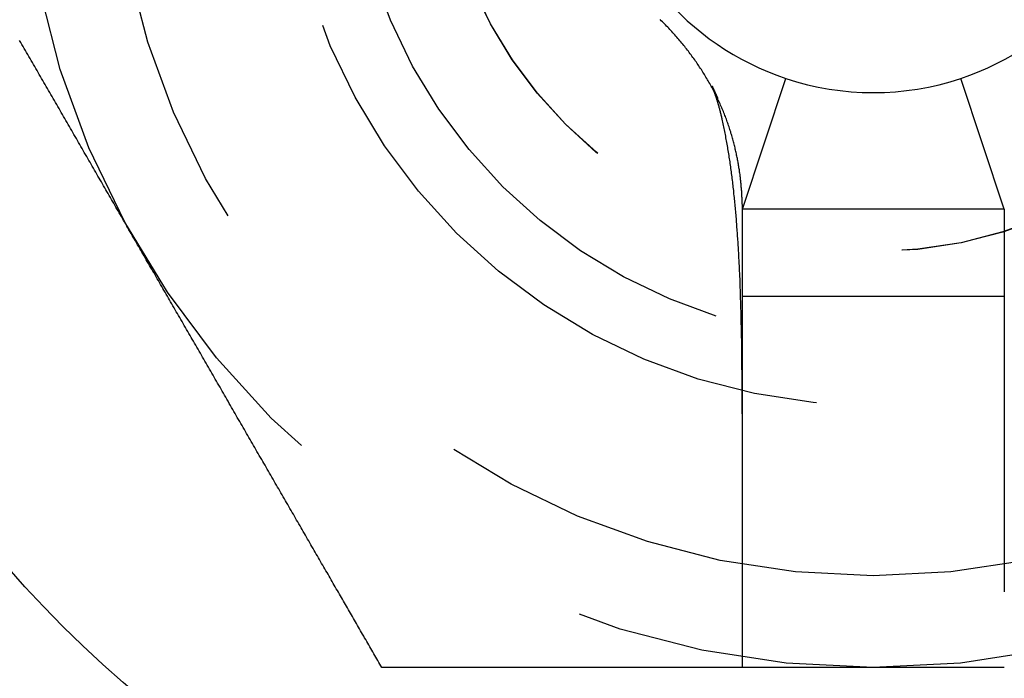
# Model space of a CAD drawing. Extents: x -165 to 269, y -365 to 15.
# Drawn here: x -154 to -147, y -352 to -347 of the extents above; entities that cross this region are included whole.
import ezdxf

# ---------------------------------------------------------------- set-up
doc = ezdxf.new("R2010")
doc.units = 0
doc.header["$LTSCALE"] = 20
doc.linetypes.add('VERDECKT', pattern=[0.375, 0.25, -0.125])
doc.layers.get('0').update_dxf_attribs({"linetype": 'CONTINUOUS'})
doc.layers.add('STEMPEL', color=3, linetype='CONTINUOUS')

# ---------------------------------------------------------------- blocks, each defined once
blk = doc.blocks.new('A$CE141ED3E')
at = {"color": 3, "linetype": 'CONTINUOUS'}
for p, q in [((2.5, 155.69615), (2.5, 157.69615)), ((3.07829, 157.69615), (4, 157.69615)), ((4, 157.69615), (6, 157.69615)), ((5.33333, 155.69615), (5.33333, 157.69615)), ((6, 155.69615), (6, 157.69615)), ((6, 157.69615), (6.99849, 157.36332)), ((6, 155.69615), (6.99849, 156.02898)), ((4, 155.69615), (3.07829, 155.69615)), ((6, 155.69615), (4, 155.69615))]:
    blk.add_line(p, q, dxfattribs=at)
at = {"color": 3}
for points in [[(2.5, 160.449, 0), (2.51281, 160.456, 0), (2.52571, 160.464, 0), (2.5387, 160.471, 0), (2.55176, 160.479, 0), (2.56489, 160.486, 0), (2.57808, 160.494, 0), (2.59134, 160.502, 0), (2.60466, 160.509, 0), (2.61802, 160.517, 0), (2.63143, 160.525, 0), (2.64488, 160.533, 0), (2.65837, 160.54, 0), (2.67189, 160.548, 0), (2.68543, 160.556, 0), (2.699, 160.564, 0), (2.71257, 160.572, 0), (2.72616, 160.58, 0), (2.73976, 160.587, 0), (2.75335, 160.595, 0), (2.76694, 160.603, 0), (2.78051, 160.611, 0), (2.79407, 160.619, 0), (2.80762, 160.627, 0), (2.82113, 160.634, 0), (2.83461, 160.642, 0), (2.84806, 160.65, 0), (2.86146, 160.658, 0), (2.87482, 160.665, 0), (2.88813, 160.673, 0), (2.90138, 160.681, 0), (2.91457, 160.688, 0), (2.92769, 160.696, 0), (2.9408, 160.703, 0), (2.95396, 160.711, 0), (2.96715, 160.719, 0), (2.98038, 160.726, 0), (2.99365, 160.734, 0), (3.00696, 160.742, 0), (3.02031, 160.749, 0), (3.0337, 160.757, 0), (3.04713, 160.765, 0), (3.06059, 160.773, 0), (3.07409, 160.78, 0), (3.08763, 160.788, 0), (3.1012, 160.796, 0), (3.11481, 160.804, 0), (3.12845, 160.812, 0), (3.14213, 160.82, 0), (3.15585, 160.828, 0), (3.1696, 160.836, 0), (3.18338, 160.843, 0), (3.1972, 160.851, 0), (3.21105, 160.859, 0), (3.22493, 160.867, 0), (3.23885, 160.876, 0), (3.2528, 160.884, 0), (3.26678, 160.892, 0), (3.28079, 160.9, 0), (3.29484, 160.908, 0), (3.30891, 160.916, 0), (3.32302, 160.924, 0), (3.33715, 160.932, 0), (3.35132, 160.94, 0), (3.36551, 160.949, 0), (3.37973, 160.957, 0), (3.39398, 160.965, 0), (3.40826, 160.973, 0), (3.42257, 160.982, 0), (3.43691, 160.99, 0), (3.45127, 160.998, 0), (3.46566, 161.006, 0), (3.48007, 161.015, 0), (3.49451, 161.023, 0), (3.50898, 161.031, 0), (3.52347, 161.04, 0), (3.53799, 161.048, 0), (3.55253, 161.057, 0), (3.56709, 161.065, 0), (3.58168, 161.073, 0), (3.5963, 161.082, 0), (3.61093, 161.09, 0), (3.62559, 161.099, 0), (3.64027, 161.107, 0), (3.65497, 161.116, 0), (3.66969, 161.124, 0), (3.68444, 161.133, 0), (3.69921, 161.141, 0), (3.71399, 161.15, 0), (3.7288, 161.158, 0), (3.74362, 161.167, 0), (3.75847, 161.176, 0), (3.77333, 161.184, 0), (3.78821, 161.193, 0), (3.80311, 161.201, 0), (3.81803, 161.21, 0), (3.83297, 161.219, 0), (3.84792, 161.227, 0), (3.86289, 161.236, 0), (3.87788, 161.244, 0), (3.89288, 161.253, 0), (3.9079, 161.262, 0), (3.92293, 161.27, 0), (3.93798, 161.279, 0), (3.95304, 161.288, 0), (3.96811, 161.297, 0), (3.9832, 161.305, 0), (3.9983, 161.314, 0), (4.01342, 161.323, 0), (4.02855, 161.331, 0), (4.04369, 161.34, 0), (4.05884, 161.349, 0), (4.07401, 161.358, 0), (4.08918, 161.366, 0), (4.10437, 161.375, 0), (4.11956, 161.384, 0), (4.13477, 161.393, 0), (4.14998, 161.402, 0), (4.16521, 161.41, 0), (4.18044, 161.419, 0), (4.19568, 161.428, 0), (4.21094, 161.437, 0), (4.22619, 161.446, 0), (4.24146, 161.454, 0), (4.25673, 161.463, 0), (4.27201, 161.472, 0), (4.2873, 161.481, 0), (4.30259, 161.49, 0), (4.31788, 161.498, 0), (4.33319, 161.507, 0), (4.34849, 161.516, 0), (4.3638, 161.525, 0), (4.37912, 161.534, 0), (4.39444, 161.543, 0), (4.40976, 161.552, 0), (4.42508, 161.56, 0), (4.44041, 161.569, 0), (4.45574, 161.578, 0), (4.47107, 161.587, 0), (4.4864, 161.596, 0), (4.50174, 161.605, 0), (4.51707, 161.613, 0), (4.53241, 161.622, 0), (4.54774, 161.631, 0), (4.56307, 161.64, 0), (4.57841, 161.649, 0), (4.59374, 161.658, 0), (4.60907, 161.667, 0), (4.6244, 161.675, 0), (4.63973, 161.684, 0), (4.65505, 161.693, 0), (4.67038, 161.702, 0), (4.6857, 161.711, 0), (4.70101, 161.72, 0), (4.71632, 161.729, 0), (4.73163, 161.737, 0), (4.74693, 161.746, 0), (4.76223, 161.755, 0), (4.77752, 161.764, 0), (4.79281, 161.773, 0), (4.80809, 161.782, 0), (4.82336, 161.79, 0), (4.83863, 161.799, 0), (4.85389, 161.808, 0), (4.86914, 161.817, 0), (4.88439, 161.826, 0), (4.89962, 161.834, 0), (4.91485, 161.843, 0), (4.93007, 161.852, 0), (4.94528, 161.861, 0), (4.96048, 161.869, 0), (4.97567, 161.878, 0), (4.99085, 161.887, 0), (5.00602, 161.896, 0), (5.02118, 161.905, 0), (5.03632, 161.913, 0), (5.05146, 161.922, 0), (5.06658, 161.931, 0), (5.08169, 161.939, 0), (5.09679, 161.948, 0), (5.11187, 161.957, 0), (5.12694, 161.966, 0), (5.142, 161.974, 0), (5.15704, 161.983, 0), (5.17207, 161.992, 0), (5.18708, 162, 0), (5.20208, 162.009, 0), (5.21706, 162.018, 0), (5.23203, 162.026, 0), (5.24698, 162.035, 0), (5.26191, 162.044, 0), (5.27683, 162.052, 0), (5.29172, 162.061, 0), (5.3066, 162.069, 0), (5.32147, 162.078, 0), (5.33631, 162.086, 0), (5.35113, 162.095, 0), (5.36594, 162.104, 0), (5.38072, 162.112, 0), (5.39549, 162.121, 0), (5.41023, 162.129, 0), (5.42496, 162.138, 0), (5.43966, 162.146, 0), (5.45434, 162.155, 0), (5.469, 162.163, 0), (5.48364, 162.172, 0), (5.49825, 162.18, 0), (5.51285, 162.188, 0), (5.52742, 162.197, 0), (5.54196, 162.205, 0), (5.55648, 162.214, 0), (5.57098, 162.222, 0), (5.58545, 162.23, 0), (5.5999, 162.239, 0), (5.61432, 162.247, 0), (5.62872, 162.255, 0), (5.64309, 162.264, 0), (5.65743, 162.272, 0), (5.67175, 162.28, 0), (5.68604, 162.288, 0), (5.7003, 162.297, 0), (5.71454, 162.305, 0), (5.72874, 162.313, 0), (5.74292, 162.321, 0), (5.75708, 162.329, 0), (5.77126, 162.338, 0), (5.78546, 162.346, 0), (5.7997, 162.354, 0), (5.81396, 162.362, 0), (5.82825, 162.37, 0), (5.84257, 162.379, 0), (5.85691, 162.387, 0), (5.87128, 162.395, 0), (5.88568, 162.404, 0), (5.9001, 162.412, 0), (5.91455, 162.42, 0), (5.92902, 162.429, 0), (5.94352, 162.437, 0), (5.95804, 162.445, 0), (5.97258, 162.454, 0), (5.98715, 162.462, 0), (6.00175, 162.471, 0), (6.01636, 162.479, 0), (6.031, 162.488, 0), (6.04566, 162.496, 0), (6.06034, 162.504, 0), (6.07504, 162.513, 0), (6.08977, 162.521, 0), (6.10451, 162.53, 0), (6.11928, 162.539, 0), (6.13406, 162.547, 0), (6.14887, 162.556, 0), (6.16369, 162.564, 0), (6.17853, 162.573, 0), (6.1934, 162.581, 0), (6.20828, 162.59, 0), (6.22317, 162.599, 0), (6.23809, 162.607, 0), (6.25302, 162.616, 0), (6.26797, 162.624, 0), (6.28294, 162.633, 0), (6.29792, 162.642, 0), (6.31292, 162.65, 0), (6.32793, 162.659, 0), (6.34296, 162.668, 0), (6.358, 162.676, 0), (6.37306, 162.685, 0), (6.38813, 162.694, 0), (6.40321, 162.702, 0), (6.41831, 162.711, 0), (6.43342, 162.72, 0), (6.44854, 162.729, 0), (6.46368, 162.737, 0), (6.47882, 162.746, 0), (6.49398, 162.755, 0), (6.50915, 162.764, 0), (6.52433, 162.772, 0), (6.53952, 162.781, 0), (6.55472, 162.79, 0), (6.56993, 162.799, 0), (6.58515, 162.807, 0), (6.60038, 162.816, 0), (6.61561, 162.825, 0), (6.63086, 162.834, 0), (6.64611, 162.843, 0), (6.66137, 162.851, 0), (6.67664, 162.86, 0), (6.69191, 162.869, 0), (6.70719, 162.878, 0), (6.72248, 162.887, 0), (6.73777, 162.896, 0), (6.75307, 162.904, 0), (6.76837, 162.913, 0), (6.78368, 162.922, 0), (6.79899, 162.931, 0), (6.8143, 162.94, 0), (6.82962, 162.949, 0), (6.84495, 162.957, 0), (6.86027, 162.966, 0), (6.8756, 162.975, 0), (6.89093, 162.984, 0), (6.90626, 162.993, 0), (6.92159, 163.002, 0), (6.93693, 163.011, 0), (6.95226, 163.019, 0), (6.96759, 163.028, 0), (6.98293, 163.037, 0), (6.99826, 163.046, 0), (7.0136, 163.055, 0), (7.02893, 163.064, 0), (7.04426, 163.073, 0), (7.05959, 163.081, 0), (7.07492, 163.09, 0), (7.09024, 163.099, 0), (7.10556, 163.108, 0), (7.12088, 163.117, 0), (7.1362, 163.126, 0), (7.15151, 163.134, 0), (7.16681, 163.143, 0), (7.18212, 163.152, 0), (7.19741, 163.161, 0), (7.2127, 163.17, 0), (7.22799, 163.179, 0), (7.24327, 163.187, 0), (7.25854, 163.196, 0), (7.27381, 163.205, 0), (7.28906, 163.214, 0)], [(2.5, 157.696, 0), (2.5, 157.708, 0), (2.5, 157.719, 0), (2.5, 157.73, 0), (2.5, 157.742, 0), (2.5, 157.753, 0), (2.5, 157.765, 0), (2.5, 157.776, 0), (2.5, 157.787, 0), (2.5, 157.799, 0), (2.5, 157.81, 0), (2.5, 157.822, 0), (2.5, 157.833, 0), (2.5, 157.844, 0), (2.5, 157.856, 0), (2.5, 157.867, 0), (2.5, 157.879, 0), (2.5, 157.89, 0), (2.5, 157.902, 0), (2.5, 157.913, 0), (2.5, 157.925, 0), (2.5, 157.936, 0), (2.5, 157.947, 0), (2.5, 157.959, 0), (2.5, 157.97, 0), (2.5, 157.982, 0), (2.5, 157.993, 0), (2.5, 158.005, 0), (2.5, 158.016, 0), (2.5, 158.028, 0), (2.5, 158.039, 0), (2.5, 158.05, 0), (2.5, 158.062, 0), (2.5, 158.073, 0), (2.5, 158.085, 0), (2.5, 158.096, 0), (2.5, 158.108, 0), (2.5, 158.119, 0), (2.5, 158.131, 0), (2.5, 158.142, 0), (2.5, 158.154, 0), (2.5, 158.165, 0), (2.5, 158.176, 0), (2.5, 158.188, 0), (2.5, 158.199, 0), (2.5, 158.211, 0), (2.5, 158.222, 0), (2.5, 158.234, 0), (2.5, 158.245, 0), (2.5, 158.257, 0), (2.5, 158.268, 0), (2.5, 158.28, 0), (2.5, 158.291, 0), (2.5, 158.302, 0), (2.5, 158.314, 0), (2.5, 158.325, 0), (2.5, 158.337, 0), (2.5, 158.348, 0), (2.5, 158.36, 0), (2.5, 158.371, 0), (2.5, 158.382, 0), (2.5, 158.394, 0), (2.5, 158.405, 0), (2.5, 158.417, 0), (2.5, 158.428, 0), (2.5, 158.439, 0), (2.5, 158.451, 0), (2.5, 158.462, 0), (2.5, 158.474, 0), (2.5, 158.485, 0), (2.5, 158.496, 0), (2.5, 158.508, 0), (2.5, 158.519, 0), (2.5, 158.531, 0), (2.5, 158.542, 0), (2.5, 158.553, 0), (2.5, 158.565, 0), (2.5, 158.576, 0), (2.5, 158.587, 0), (2.5, 158.599, 0), (2.5, 158.61, 0), (2.5, 158.621, 0), (2.5, 158.633, 0), (2.5, 158.644, 0), (2.5, 158.655, 0), (2.5, 158.667, 0), (2.5, 158.678, 0), (2.5, 158.689, 0), (2.5, 158.701, 0), (2.5, 158.712, 0), (2.5, 158.723, 0), (2.5, 158.735, 0), (2.5, 158.746, 0), (2.5, 158.757, 0), (2.5, 158.768, 0), (2.5, 158.78, 0), (2.5, 158.791, 0), (2.5, 158.802, 0), (2.5, 158.813, 0), (2.5, 158.825, 0), (2.5, 158.836, 0), (2.5, 158.847, 0), (2.5, 158.858, 0), (2.5, 158.869, 0), (2.5, 158.881, 0), (2.5, 158.892, 0), (2.5, 158.903, 0), (2.5, 158.914, 0), (2.5, 158.925, 0), (2.5, 158.936, 0), (2.5, 158.948, 0), (2.5, 158.959, 0), (2.5, 158.97, 0), (2.5, 158.981, 0), (2.5, 158.992, 0), (2.5, 159.003, 0), (2.5, 159.014, 0), (2.5, 159.025, 0), (2.5, 159.036, 0), (2.5, 159.047, 0), (2.5, 159.058, 0), (2.5, 159.069, 0), (2.5, 159.081, 0), (2.5, 159.092, 0), (2.5, 159.103, 0), (2.5, 159.114, 0), (2.5, 159.125, 0), (2.5, 159.135, 0), (2.5, 159.146, 0), (2.5, 159.157, 0), (2.5, 159.168, 0), (2.5, 159.179, 0), (2.5, 159.19, 0), (2.5, 159.201, 0), (2.5, 159.212, 0), (2.5, 159.223, 0), (2.5, 159.234, 0), (2.5, 159.245, 0), (2.5, 159.256, 0), (2.5, 159.266, 0), (2.5, 159.277, 0), (2.5, 159.288, 0), (2.5, 159.299, 0), (2.5, 159.31, 0), (2.5, 159.32, 0), (2.5, 159.331, 0), (2.5, 159.342, 0), (2.5, 159.353, 0), (2.5, 159.363, 0), (2.5, 159.374, 0), (2.5, 159.385, 0), (2.5, 159.395, 0), (2.5, 159.406, 0), (2.5, 159.417, 0), (2.5, 159.427, 0), (2.5, 159.438, 0), (2.5, 159.449, 0), (2.5, 159.459, 0), (2.5, 159.47, 0), (2.5, 159.481, 0), (2.5, 159.491, 0), (2.5, 159.502, 0), (2.5, 159.512, 0), (2.5, 159.523, 0), (2.5, 159.533, 0), (2.5, 159.544, 0), (2.5, 159.554, 0), (2.5, 159.565, 0), (2.5, 159.575, 0), (2.5, 159.586, 0), (2.5, 159.596, 0), (2.5, 159.606, 0), (2.5, 159.617, 0), (2.5, 159.627, 0), (2.5, 159.637, 0), (2.5, 159.648, 0), (2.5, 159.658, 0), (2.5, 159.668, 0), (2.5, 159.679, 0), (2.5, 159.689, 0), (2.5, 159.699, 0), (2.5, 159.709, 0), (2.5, 159.72, 0), (2.5, 159.73, 0), (2.5, 159.74, 0), (2.5, 159.75, 0), (2.5, 159.76, 0), (2.5, 159.771, 0), (2.5, 159.781, 0), (2.5, 159.791, 0), (2.5, 159.801, 0), (2.5, 159.811, 0), (2.5, 159.821, 0), (2.5, 159.831, 0), (2.5, 159.841, 0), (2.5, 159.851, 0), (2.5, 159.861, 0), (2.5, 159.871, 0), (2.5, 159.881, 0), (2.5, 159.891, 0), (2.5, 159.901, 0), (2.5, 159.911, 0), (2.5, 159.92, 0), (2.5, 159.93, 0), (2.5, 159.94, 0), (2.5, 159.95, 0), (2.5, 159.96, 0), (2.5, 159.969, 0), (2.5, 159.979, 0), (2.5, 159.989, 0), (2.5, 159.999, 0), (2.5, 160.009, 0), (2.5, 160.019, 0), (2.5, 160.029, 0), (2.5, 160.039, 0), (2.5, 160.049, 0), (2.5, 160.059, 0), (2.5, 160.069, 0), (2.5, 160.079, 0), (2.5, 160.089, 0), (2.5, 160.099, 0), (2.5, 160.109, 0), (2.5, 160.12, 0), (2.5, 160.13, 0), (2.5, 160.14, 0), (2.5, 160.15, 0), (2.5, 160.16, 0), (2.5, 160.17, 0), (2.5, 160.18, 0), (2.5, 160.191, 0), (2.5, 160.201, 0), (2.5, 160.211, 0), (2.5, 160.221, 0), (2.5, 160.231, 0), (2.5, 160.241, 0), (2.5, 160.251, 0), (2.5, 160.262, 0), (2.5, 160.272, 0), (2.5, 160.282, 0), (2.5, 160.292, 0), (2.5, 160.302, 0), (2.5, 160.312, 0), (2.5, 160.322, 0), (2.5, 160.332, 0), (2.5, 160.342, 0), (2.5, 160.352, 0), (2.5, 160.361, 0), (2.5, 160.371, 0), (2.5, 160.381, 0), (2.5, 160.391, 0), (2.5, 160.401, 0), (2.5, 160.41, 0), (2.5, 160.42, 0), (2.5, 160.43, 0), (2.5, 160.439, 0), (2.5, 160.449, 0)], [(6, 157.696, 0), (6.0063, 157.696, 0), (6.01268, 157.696, 0), (6.01912, 157.696, 0), (6.02563, 157.696, 0), (6.03221, 157.696, 0), (6.03885, 157.697, 0), (6.04556, 157.697, 0), (6.05234, 157.697, 0), (6.05918, 157.697, 0), (6.06608, 157.697, 0), (6.07305, 157.698, 0), (6.08008, 157.698, 0), (6.08717, 157.698, 0), (6.09432, 157.699, 0), (6.10153, 157.699, 0), (6.10881, 157.699, 0), (6.11614, 157.7, 0), (6.12353, 157.7, 0), (6.13098, 157.701, 0), (6.13848, 157.701, 0), (6.14604, 157.702, 0), (6.15366, 157.702, 0), (6.16133, 157.703, 0), (6.16906, 157.704, 0), (6.17684, 157.704, 0), (6.18467, 157.705, 0), (6.19256, 157.706, 0), (6.2005, 157.707, 0), (6.20849, 157.707, 0), (6.21653, 157.708, 0), (6.22462, 157.709, 0), (6.23275, 157.71, 0), (6.24094, 157.711, 0), (6.24918, 157.712, 0), (6.25746, 157.713, 0), (6.26578, 157.714, 0), (6.27416, 157.716, 0), (6.28258, 157.717, 0), (6.29104, 157.718, 0), (6.29955, 157.719, 0), (6.3081, 157.721, 0), (6.31669, 157.722, 0), (6.32532, 157.723, 0), (6.33399, 157.725, 0), (6.34271, 157.726, 0), (6.35146, 157.728, 0), (6.36026, 157.729, 0), (6.36909, 157.731, 0), (6.37796, 157.733, 0), (6.38686, 157.734, 0), (6.39581, 157.736, 0), (6.40478, 157.738, 0), (6.4138, 157.74, 0), (6.42284, 157.742, 0), (6.43192, 157.744, 0), (6.44104, 157.746, 0), (6.45018, 157.748, 0), (6.45936, 157.75, 0), (6.46857, 157.752, 0), (6.47781, 157.754, 0), (6.48707, 157.757, 0), (6.49637, 157.759, 0), (6.5057, 157.761, 0), (6.51505, 157.764, 0), (6.52443, 157.766, 0), (6.53383, 157.769, 0), (6.54326, 157.772, 0), (6.55272, 157.774, 0), (6.5622, 157.777, 0), (6.5717, 157.78, 0), (6.58123, 157.783, 0), (6.59077, 157.785, 0), (6.60034, 157.788, 0), (6.60993, 157.791, 0), (6.61954, 157.795, 0), (6.62917, 157.798, 0), (6.63882, 157.801, 0), (6.64849, 157.804, 0), (6.65817, 157.808, 0), (6.66787, 157.811, 0), (6.67759, 157.814, 0), (6.68732, 157.818, 0), (6.69706, 157.822, 0), (6.70681, 157.825, 0), (6.71656, 157.829, 0), (6.72632, 157.833, 0), (6.73608, 157.837, 0), (6.74584, 157.841, 0), (6.75561, 157.845, 0), (6.76538, 157.849, 0), (6.77515, 157.853, 0), (6.78493, 157.857, 0), (6.7947, 157.862, 0), (6.80447, 157.866, 0), (6.81424, 157.87, 0), (6.82401, 157.875, 0), (6.83378, 157.88, 0), (6.84354, 157.884, 0), (6.85331, 157.889, 0), (6.86306, 157.894, 0), (6.87281, 157.899, 0), (6.88256, 157.904, 0), (6.8923, 157.909, 0), (6.90203, 157.914, 0), (6.91176, 157.919, 0), (6.92147, 157.924, 0), (6.93118, 157.929, 0), (6.94088, 157.935, 0), (6.95056, 157.94, 0), (6.96024, 157.945, 0), (6.96991, 157.951, 0), (6.97956, 157.956, 0), (6.9892, 157.962, 0), (6.99882, 157.968, 0), (7.00843, 157.974, 0), (7.01803, 157.979, 0), (7.02761, 157.985, 0), (7.03718, 157.991, 0), (7.04672, 157.997, 0), (7.05625, 158.003, 0), (7.06577, 158.009, 0), (7.07526, 158.016, 0), (7.08473, 158.022, 0), (7.09418, 158.028, 0), (7.10362, 158.034, 0), (7.11303, 158.041, 0), (7.12241, 158.047, 0), (7.13178, 158.054, 0), (7.14112, 158.06, 0), (7.15044, 158.067, 0), (7.15973, 158.074, 0), (7.169, 158.081, 0), (7.17824, 158.087, 0), (7.18745, 158.094, 0), (7.19664, 158.101, 0), (7.2058, 158.108, 0), (7.21493, 158.115, 0), (7.22403, 158.122, 0), (7.23309, 158.129, 0), (7.24213, 158.136, 0), (7.25114, 158.144, 0), (7.26011, 158.151, 0), (7.26906, 158.158, 0), (7.27796, 158.166, 0), (7.28684, 158.173, 0), (7.29568, 158.181, 0), (7.30448, 158.188, 0), (7.31325, 158.196, 0), (7.32198, 158.203, 0), (7.33067, 158.211, 0), (7.33933, 158.219, 0), (7.34794, 158.226, 0), (7.35652, 158.234, 0), (7.36506, 158.242, 0), (7.37355, 158.25, 0), (7.38201, 158.258, 0), (7.39042, 158.266, 0), (7.39879, 158.274, 0), (7.40711, 158.282, 0), (7.4154, 158.29, 0), (7.42363, 158.298, 0), (7.43182, 158.307, 0), (7.43997, 158.315, 0), (7.44807, 158.323, 0)], [(6.94014, 157.927, 0), (6.94014, 157.927, 0), (6.94012, 157.927, 0), (6.9401, 157.927, 0), (6.94006, 157.927, 0), (6.94002, 157.927, 0), (6.93997, 157.927, 0), (6.93991, 157.927, 0), (6.93984, 157.927, 0), (6.93976, 157.927, 0), (6.93967, 157.927, 0), (6.93957, 157.927, 0), (6.93947, 157.927, 0), (6.93935, 157.926, 0), (6.93923, 157.926, 0), (6.9391, 157.926, 0), (6.93896, 157.926, 0), (6.93881, 157.926, 0), (6.93866, 157.926, 0), (6.9385, 157.926, 0), (6.93833, 157.926, 0), (6.93815, 157.926, 0), (6.93796, 157.926, 0), (6.93777, 157.926, 0), (6.93757, 157.926, 0), (6.93737, 157.926, 0), (6.93715, 157.926, 0), (6.93693, 157.925, 0), (6.93671, 157.925, 0), (6.93647, 157.925, 0), (6.93623, 157.925, 0), (6.93599, 157.925, 0), (6.93573, 157.925, 0), (6.93547, 157.925, 0), (6.93521, 157.925, 0), (6.93494, 157.925, 0), (6.93467, 157.924, 0), (6.93439, 157.924, 0), (6.9341, 157.924, 0), (6.93381, 157.924, 0), (6.93352, 157.924, 0), (6.93322, 157.924, 0), (6.93291, 157.924, 0), (6.9326, 157.924, 0), (6.93229, 157.923, 0), (6.93197, 157.923, 0), (6.93164, 157.923, 0), (6.93131, 157.923, 0), (6.93098, 157.923, 0), (6.93064, 157.923, 0), (6.9303, 157.923, 0), (6.92995, 157.922, 0), (6.9296, 157.922, 0), (6.92924, 157.922, 0), (6.92888, 157.922, 0), (6.92851, 157.922, 0), (6.92814, 157.922, 0), (6.92777, 157.921, 0), (6.92739, 157.921, 0), (6.927, 157.921, 0), (6.92661, 157.921, 0), (6.92622, 157.921, 0), (6.92582, 157.921, 0), (6.92542, 157.92, 0), (6.92501, 157.92, 0), (6.9246, 157.92, 0), (6.92419, 157.92, 0), (6.92377, 157.92, 0), (6.92335, 157.919, 0), (6.92292, 157.919, 0), (6.92249, 157.919, 0), (6.92205, 157.919, 0), (6.92161, 157.919, 0), (6.92117, 157.918, 0), (6.92072, 157.918, 0), (6.92027, 157.918, 0), (6.91981, 157.918, 0), (6.91935, 157.918, 0), (6.91889, 157.917, 0), (6.91842, 157.917, 0), (6.91795, 157.917, 0), (6.91748, 157.917, 0), (6.917, 157.917, 0), (6.91651, 157.916, 0), (6.91603, 157.916, 0), (6.91554, 157.916, 0), (6.91504, 157.916, 0), (6.91455, 157.915, 0), (6.91404, 157.915, 0), (6.91354, 157.915, 0), (6.91303, 157.915, 0), (6.91252, 157.915, 0), (6.912, 157.914, 0), (6.91148, 157.914, 0), (6.91096, 157.914, 0), (6.91043, 157.914, 0), (6.90991, 157.913, 0), (6.90937, 157.913, 0), (6.90884, 157.913, 0), (6.9083, 157.913, 0), (6.90775, 157.912, 0), (6.90721, 157.912, 0), (6.90666, 157.912, 0), (6.90611, 157.912, 0), (6.90555, 157.911, 0), (6.90499, 157.911, 0), (6.90443, 157.911, 0), (6.90386, 157.911, 0), (6.9033, 157.91, 0), (6.90272, 157.91, 0), (6.90215, 157.91, 0), (6.90157, 157.91, 0), (6.90099, 157.909, 0), (6.90041, 157.909, 0), (6.89982, 157.909, 0), (6.89923, 157.909, 0), (6.89864, 157.908, 0), (6.89805, 157.908, 0), (6.89745, 157.908, 0), (6.89685, 157.907, 0), (6.89625, 157.907, 0), (6.89564, 157.907, 0), (6.89503, 157.907, 0), (6.89442, 157.906, 0), (6.89381, 157.906, 0), (6.89319, 157.906, 0), (6.89257, 157.905, 0), (6.89195, 157.905, 0), (6.89133, 157.905, 0), (6.8907, 157.905, 0), (6.89007, 157.904, 0), (6.88944, 157.904, 0), (6.88881, 157.904, 0), (6.88817, 157.903, 0), (6.88753, 157.903, 0), (6.88689, 157.903, 0), (6.88625, 157.903, 0), (6.8856, 157.902, 0), (6.88496, 157.902, 0), (6.88431, 157.902, 0), (6.88365, 157.901, 0), (6.883, 157.901, 0), (6.88234, 157.901, 0), (6.88168, 157.9, 0), (6.88102, 157.9, 0), (6.88036, 157.9, 0), (6.8797, 157.9, 0), (6.87903, 157.899, 0), (6.87836, 157.899, 0), (6.87769, 157.899, 0), (6.87702, 157.898, 0), (6.87635, 157.898, 0), (6.87567, 157.898, 0), (6.87499, 157.897, 0), (6.87431, 157.897, 0), (6.87363, 157.897, 0), (6.87295, 157.896, 0), (6.87226, 157.896, 0), (6.87158, 157.896, 0), (6.87089, 157.895, 0), (6.8702, 157.895, 0), (6.86951, 157.895, 0), (6.86882, 157.895, 0), (6.86812, 157.894, 0), (6.86743, 157.894, 0), (6.86673, 157.894, 0), (6.86603, 157.893, 0), (6.86533, 157.893, 0), (6.86463, 157.893, 0), (6.86393, 157.892, 0), (6.86322, 157.892, 0), (6.86252, 157.892, 0), (6.86181, 157.891, 0), (6.8611, 157.891, 0), (6.86039, 157.891, 0), (6.85968, 157.89, 0), (6.85897, 157.89, 0), (6.85826, 157.89, 0), (6.85754, 157.889, 0), (6.85683, 157.889, 0), (6.85611, 157.889, 0), (6.85539, 157.888, 0), (6.85468, 157.888, 0), (6.85396, 157.888, 0), (6.85324, 157.887, 0), (6.85252, 157.887, 0), (6.85179, 157.887, 0), (6.85107, 157.886, 0), (6.85035, 157.886, 0), (6.84962, 157.886, 0), (6.8489, 157.885, 0), (6.84817, 157.885, 0)], [(2.5, 157.696, 0), (2.50439, 157.696, 0), (2.50878, 157.696, 0), (2.51319, 157.696, 0), (2.5176, 157.696, 0), (2.52203, 157.696, 0), (2.52646, 157.696, 0), (2.5309, 157.696, 0), (2.53534, 157.696, 0), (2.5398, 157.696, 0), (2.54426, 157.696, 0), (2.54873, 157.696, 0), (2.5532, 157.696, 0), (2.55768, 157.696, 0), (2.56217, 157.696, 0), (2.56667, 157.696, 0), (2.57118, 157.696, 0), (2.57569, 157.696, 0), (2.5802, 157.696, 0), (2.58472, 157.696, 0), (2.58925, 157.696, 0), (2.59379, 157.696, 0), (2.59833, 157.696, 0), (2.60288, 157.696, 0), (2.60743, 157.696, 0), (2.61198, 157.696, 0), (2.61655, 157.696, 0), (2.62111, 157.696, 0), (2.62569, 157.696, 0), (2.63026, 157.696, 0), (2.63485, 157.696, 0), (2.63943, 157.696, 0), (2.64402, 157.696, 0), (2.64862, 157.696, 0), (2.65322, 157.696, 0), (2.65782, 157.696, 0), (2.66243, 157.696, 0), (2.66704, 157.696, 0), (2.67165, 157.696, 0), (2.67627, 157.696, 0), (2.68089, 157.696, 0), (2.68551, 157.696, 0), (2.69013, 157.696, 0), (2.69476, 157.696, 0), (2.69939, 157.696, 0), (2.70403, 157.696, 0), (2.70866, 157.696, 0), (2.7133, 157.696, 0), (2.71794, 157.696, 0), (2.72258, 157.696, 0), (2.72723, 157.696, 0), (2.73187, 157.696, 0), (2.73652, 157.696, 0), (2.74117, 157.696, 0), (2.74582, 157.696, 0), (2.75046, 157.696, 0), (2.75512, 157.696, 0), (2.75977, 157.696, 0), (2.76442, 157.696, 0), (2.76907, 157.696, 0), (2.77372, 157.696, 0), (2.77838, 157.696, 0), (2.78303, 157.696, 0), (2.78768, 157.696, 0), (2.79233, 157.696, 0), (2.79698, 157.696, 0), (2.80163, 157.696, 0), (2.80628, 157.696, 0), (2.81093, 157.696, 0), (2.81558, 157.696, 0), (2.82023, 157.696, 0), (2.82487, 157.696, 0), (2.82952, 157.696, 0), (2.83416, 157.696, 0), (2.8388, 157.696, 0), (2.84344, 157.696, 0), (2.84807, 157.696, 0), (2.85271, 157.696, 0), (2.85734, 157.696, 0), (2.86197, 157.696, 0), (2.8666, 157.696, 0), (2.87122, 157.696, 0), (2.87584, 157.696, 0), (2.88046, 157.696, 0), (2.88507, 157.696, 0), (2.88968, 157.696, 0), (2.89429, 157.696, 0), (2.89889, 157.696, 0), (2.90349, 157.696, 0), (2.90809, 157.696, 0), (2.91268, 157.696, 0), (2.91726, 157.696, 0), (2.92185, 157.696, 0), (2.92642, 157.696, 0), (2.931, 157.696, 0), (2.93557, 157.696, 0), (2.94013, 157.696, 0), (2.94469, 157.696, 0), (2.94924, 157.696, 0), (2.95379, 157.696, 0), (2.95833, 157.696, 0), (2.96286, 157.696, 0), (2.96739, 157.696, 0), (2.97192, 157.696, 0), (2.97644, 157.696, 0), (2.98095, 157.696, 0), (2.98545, 157.696, 0), (2.98995, 157.696, 0), (2.99444, 157.696, 0), (2.99893, 157.696, 0), (3.0034, 157.696, 0), (3.00787, 157.696, 0), (3.01234, 157.696, 0), (3.01679, 157.696, 0), (3.02124, 157.696, 0), (3.02568, 157.696, 0), (3.03011, 157.696, 0), (3.03453, 157.696, 0), (3.03895, 157.696, 0), (3.04335, 157.696, 0), (3.04775, 157.696, 0), (3.05214, 157.696, 0), (3.05652, 157.696, 0), (3.06089, 157.696, 0), (3.06526, 157.696, 0), (3.06961, 157.696, 0), (3.07395, 157.696, 0), (3.07829, 157.696, 0)]]:
    blk.add_polyline3d(points, dxfattribs=at)
at = {"color": 1}
for points in [[(6.68691, 157.85, 0), (6.68879, 157.85, 0), (6.69066, 157.851, 0), (6.69252, 157.851, 0), (6.69438, 157.851, 0), (6.69624, 157.852, 0), (6.69809, 157.852, 0), (6.69994, 157.853, 0), (6.70178, 157.853, 0), (6.70361, 157.854, 0), (6.70544, 157.854, 0), (6.70726, 157.854, 0), (6.70908, 157.855, 0), (6.71089, 157.855, 0), (6.7127, 157.856, 0), (6.71449, 157.856, 0), (6.71629, 157.857, 0), (6.71807, 157.857, 0), (6.71986, 157.857, 0), (6.72163, 157.858, 0), (6.7234, 157.858, 0), (6.72516, 157.859, 0), (6.72691, 157.859, 0), (6.72866, 157.86, 0), (6.7304, 157.86, 0), (6.73213, 157.86, 0), (6.73386, 157.861, 0), (6.73558, 157.861, 0), (6.73729, 157.862, 0), (6.739, 157.862, 0), (6.7407, 157.863, 0), (6.74239, 157.863, 0), (6.74407, 157.863, 0), (6.74574, 157.864, 0), (6.74741, 157.864, 0), (6.74907, 157.865, 0), (6.75072, 157.865, 0), (6.75237, 157.866, 0), (6.754, 157.866, 0), (6.75563, 157.866, 0), (6.75725, 157.867, 0), (6.75886, 157.867, 0), (6.76046, 157.868, 0), (6.76206, 157.868, 0), (6.76364, 157.869, 0), (6.76522, 157.869, 0), (6.76679, 157.869, 0), (6.76835, 157.87, 0), (6.7699, 157.87, 0), (6.77144, 157.871, 0), (6.77297, 157.871, 0), (6.77449, 157.872, 0), (6.776, 157.872, 0), (6.77751, 157.872, 0), (6.779, 157.873, 0), (6.78049, 157.873, 0), (6.78196, 157.874, 0), (6.78343, 157.874, 0), (6.78489, 157.874, 0), (6.78633, 157.875, 0), (6.78777, 157.875, 0), (6.78919, 157.876, 0), (6.79061, 157.876, 0), (6.79201, 157.876, 0), (6.79341, 157.877, 0), (6.7948, 157.877, 0), (6.79617, 157.878, 0), (6.79754, 157.878, 0), (6.7989, 157.878, 0), (6.80025, 157.879, 0), (6.80159, 157.879, 0), (6.80292, 157.88, 0), (6.80425, 157.88, 0), (6.80556, 157.88, 0), (6.80687, 157.881, 0), (6.80816, 157.881, 0), (6.80945, 157.882, 0), (6.81073, 157.882, 0), (6.812, 157.882, 0), (6.81326, 157.883, 0), (6.81451, 157.883, 0), (6.81575, 157.883, 0), (6.81699, 157.884, 0), (6.81821, 157.884, 0), (6.81943, 157.885, 0), (6.82064, 157.885, 0), (6.82184, 157.885, 0), (6.82303, 157.886, 0), (6.82421, 157.886, 0), (6.82538, 157.886, 0), (6.82655, 157.887, 0), (6.8277, 157.887, 0), (6.82885, 157.887, 0), (6.82998, 157.888, 0), (6.83111, 157.888, 0), (6.83223, 157.889, 0), (6.83334, 157.889, 0), (6.83445, 157.889, 0), (6.83554, 157.89, 0), (6.83663, 157.89, 0), (6.8377, 157.89, 0), (6.83877, 157.891, 0), (6.83983, 157.891, 0), (6.84088, 157.891, 0), (6.84192, 157.892, 0), (6.84296, 157.892, 0), (6.84398, 157.892, 0), (6.845, 157.893, 0), (6.84601, 157.893, 0), (6.84701, 157.893, 0), (6.848, 157.894, 0), (6.84898, 157.894, 0), (6.84995, 157.894, 0), (6.85092, 157.894, 0), (6.85188, 157.895, 0), (6.85282, 157.895, 0), (6.85376, 157.895, 0), (6.8547, 157.896, 0), (6.85562, 157.896, 0), (6.85653, 157.896, 0), (6.85744, 157.897, 0), (6.85834, 157.897, 0), (6.85923, 157.897, 0), (6.86011, 157.898, 0), (6.86099, 157.898, 0), (6.86185, 157.898, 0), (6.86271, 157.898, 0), (6.86357, 157.899, 0), (6.86441, 157.899, 0), (6.86525, 157.899, 0), (6.86608, 157.9, 0), (6.86691, 157.9, 0), (6.86772, 157.9, 0), (6.86853, 157.9, 0), (6.86934, 157.901, 0), (6.87013, 157.901, 0), (6.87092, 157.901, 0), (6.8717, 157.901, 0), (6.87248, 157.902, 0), (6.87325, 157.902, 0), (6.87401, 157.902, 0), (6.87476, 157.902, 0), (6.87551, 157.903, 0), (6.87625, 157.903, 0), (6.87699, 157.903, 0), (6.87772, 157.903, 0), (6.87844, 157.904, 0), (6.87915, 157.904, 0), (6.87986, 157.904, 0), (6.88056, 157.904, 0), (6.88126, 157.905, 0), (6.88195, 157.905, 0), (6.88263, 157.905, 0), (6.88331, 157.905, 0), (6.88398, 157.906, 0), (6.88464, 157.906, 0), (6.8853, 157.906, 0), (6.88595, 157.906, 0), (6.8866, 157.907, 0), (6.88724, 157.907, 0), (6.88787, 157.907, 0), (6.8885, 157.907, 0), (6.88913, 157.907, 0), (6.88974, 157.908, 0), (6.89035, 157.908, 0), (6.89096, 157.908, 0), (6.89156, 157.908, 0), (6.89215, 157.909, 0), (6.89274, 157.909, 0), (6.89332, 157.909, 0), (6.8939, 157.909, 0), (6.89447, 157.909, 0), (6.89504, 157.91, 0), (6.8956, 157.91, 0), (6.89616, 157.91, 0), (6.89671, 157.91, 0), (6.89725, 157.91, 0), (6.89779, 157.911, 0), (6.89832, 157.911, 0), (6.89885, 157.911, 0), (6.89938, 157.911, 0), (6.8999, 157.911, 0), (6.90041, 157.912, 0), (6.90092, 157.912, 0), (6.90143, 157.912, 0), (6.90193, 157.912, 0), (6.90242, 157.912, 0), (6.90291, 157.912, 0), (6.9034, 157.913, 0), (6.90388, 157.913, 0), (6.90436, 157.913, 0), (6.90483, 157.913, 0), (6.9053, 157.913, 0), (6.90576, 157.913, 0), (6.90622, 157.914, 0), (6.90668, 157.914, 0), (6.90713, 157.914, 0), (6.90757, 157.914, 0), (6.90802, 157.914, 0), (6.90845, 157.914, 0), (6.90889, 157.915, 0), (6.90932, 157.915, 0), (6.90974, 157.915, 0), (6.91016, 157.915, 0), (6.91058, 157.915, 0), (6.91099, 157.915, 0), (6.9114, 157.916, 0), (6.91181, 157.916, 0), (6.91221, 157.916, 0), (6.9126, 157.916, 0), (6.913, 157.916, 0), (6.91339, 157.916, 0), (6.91377, 157.916, 0), (6.91415, 157.917, 0), (6.91453, 157.917, 0), (6.9149, 157.917, 0), (6.91527, 157.917, 0), (6.91564, 157.917, 0), (6.916, 157.917, 0), (6.91636, 157.917, 0), (6.91671, 157.918, 0), (6.91706, 157.918, 0), (6.91741, 157.918, 0), (6.91775, 157.918, 0), (6.91809, 157.918, 0), (6.91843, 157.918, 0), (6.91876, 157.918, 0), (6.91909, 157.918, 0), (6.91941, 157.919, 0), (6.91974, 157.919, 0), (6.92005, 157.919, 0), (6.92037, 157.919, 0), (6.92068, 157.919, 0), (6.92099, 157.919, 0), (6.92129, 157.919, 0), (6.9216, 157.919, 0), (6.92189, 157.92, 0), (6.92219, 157.92, 0), (6.92248, 157.92, 0), (6.92277, 157.92, 0), (6.92305, 157.92, 0), (6.92333, 157.92, 0), (6.92361, 157.92, 0), (6.92389, 157.92, 0), (6.92416, 157.92, 0), (6.92443, 157.921, 0), (6.9247, 157.921, 0), (6.92496, 157.921, 0), (6.92522, 157.921, 0), (6.92548, 157.921, 0), (6.92573, 157.921, 0), (6.92598, 157.921, 0), (6.92623, 157.921, 0), (6.92647, 157.921, 0), (6.92672, 157.921, 0), (6.92695, 157.922, 0), (6.92719, 157.922, 0), (6.92742, 157.922, 0), (6.92766, 157.922, 0), (6.92788, 157.922, 0), (6.92811, 157.922, 0), (6.92833, 157.922, 0), (6.92855, 157.922, 0), (6.92877, 157.922, 0), (6.92898, 157.922, 0), (6.9292, 157.922, 0), (6.9294, 157.922, 0), (6.92961, 157.923, 0), (6.92982, 157.923, 0), (6.93002, 157.923, 0), (6.93022, 157.923, 0), (6.93041, 157.923, 0), (6.93061, 157.923, 0), (6.9308, 157.923, 0), (6.93099, 157.923, 0), (6.93118, 157.923, 0), (6.93136, 157.923, 0), (6.93154, 157.923, 0), (6.93172, 157.923, 0), (6.9319, 157.923, 0), (6.93208, 157.924, 0), (6.93225, 157.924, 0), (6.93242, 157.924, 0), (6.93259, 157.924, 0), (6.93276, 157.924, 0), (6.93292, 157.924, 0), (6.93309, 157.924, 0), (6.93325, 157.924, 0), (6.93341, 157.924, 0), (6.93356, 157.924, 0), (6.93372, 157.924, 0), (6.93387, 157.924, 0), (6.93402, 157.924, 0), (6.93417, 157.924, 0), (6.93431, 157.924, 0), (6.93446, 157.924, 0), (6.9346, 157.925, 0), (6.93474, 157.925, 0), (6.93487, 157.925, 0), (6.93501, 157.925, 0), (6.93514, 157.925, 0), (6.93527, 157.925, 0), (6.9354, 157.925, 0), (6.93553, 157.925, 0), (6.93566, 157.925, 0), (6.93578, 157.925, 0), (6.9359, 157.925, 0), (6.93602, 157.925, 0), (6.93614, 157.925, 0), (6.93625, 157.925, 0), (6.93637, 157.925, 0), (6.93648, 157.925, 0), (6.93659, 157.925, 0), (6.9367, 157.925, 0), (6.9368, 157.925, 0), (6.93691, 157.925, 0), (6.93701, 157.926, 0), (6.93711, 157.926, 0), (6.93721, 157.926, 0), (6.9373, 157.926, 0), (6.9374, 157.926, 0), (6.93749, 157.926, 0), (6.93758, 157.926, 0), (6.93767, 157.926, 0), (6.93776, 157.926, 0), (6.93785, 157.926, 0), (6.93793, 157.926, 0), (6.93801, 157.926, 0), (6.93809, 157.926, 0), (6.93817, 157.926, 0), (6.93825, 157.926, 0), (6.93832, 157.926, 0), (6.9384, 157.926, 0), (6.93847, 157.926, 0), (6.93854, 157.926, 0), (6.93861, 157.926, 0), (6.93868, 157.926, 0), (6.93874, 157.926, 0), (6.9388, 157.926, 0), (6.93887, 157.926, 0), (6.93893, 157.926, 0), (6.93899, 157.926, 0), (6.93904, 157.926, 0), (6.9391, 157.926, 0), (6.93915, 157.926, 0), (6.93921, 157.926, 0), (6.93926, 157.926, 0), (6.93931, 157.926, 0), (6.93935, 157.926, 0), (6.9394, 157.927, 0), (6.93945, 157.927, 0), (6.93949, 157.927, 0), (6.93953, 157.927, 0), (6.93957, 157.927, 0), (6.93961, 157.927, 0), (6.93965, 157.927, 0), (6.93968, 157.927, 0), (6.93972, 157.927, 0), (6.93975, 157.927, 0), (6.93978, 157.927, 0), (6.93981, 157.927, 0), (6.93984, 157.927, 0), (6.93987, 157.927, 0), (6.9399, 157.927, 0), (6.93992, 157.927, 0), (6.93994, 157.927, 0), (6.93997, 157.927, 0), (6.93999, 157.927, 0), (6.94001, 157.927, 0), (6.94002, 157.927, 0), (6.94004, 157.927, 0), (6.94006, 157.927, 0), (6.94007, 157.927, 0), (6.94008, 157.927, 0), (6.94009, 157.927, 0), (6.9401, 157.927, 0), (6.94011, 157.927, 0), (6.94012, 157.927, 0), (6.94013, 157.927, 0), (6.94013, 157.927, 0), (6.94014, 157.927, 0), (6.94014, 157.927, 0), (6.94014, 157.927, 0), (6.94014, 157.927, 0)], [(4, 157.696, 0), (4.01515, 157.696, 0), (4.03032, 157.696, 0), (4.0455, 157.696, 0), (4.0607, 157.696, 0), (4.0759, 157.696, 0), (4.09112, 157.696, 0), (4.10635, 157.696, 0), (4.12159, 157.696, 0), (4.13683, 157.696, 0), (4.15209, 157.696, 0), (4.16736, 157.696, 0), (4.18263, 157.696, 0), (4.19792, 157.696, 0), (4.21321, 157.696, 0), (4.2285, 157.696, 0), (4.2438, 157.696, 0), (4.25911, 157.696, 0), (4.27442, 157.696, 0), (4.28974, 157.696, 0), (4.30506, 157.696, 0), (4.32039, 157.696, 0), (4.33571, 157.696, 0), (4.35104, 157.696, 0), (4.36637, 157.696, 0), (4.3817, 157.696, 0), (4.39703, 157.696, 0), (4.41236, 157.696, 0), (4.42769, 157.696, 0), (4.44302, 157.697, 0), (4.45835, 157.697, 0), (4.47367, 157.697, 0), (4.489, 157.697, 0), (4.50432, 157.697, 0), (4.51963, 157.697, 0), (4.53494, 157.697, 0), (4.55024, 157.697, 0), (4.56554, 157.697, 0), (4.58084, 157.697, 0), (4.59612, 157.697, 0), (4.6114, 157.697, 0), (4.62667, 157.697, 0), (4.64193, 157.697, 0), (4.65718, 157.698, 0), (4.67243, 157.698, 0), (4.68766, 157.698, 0), (4.70288, 157.698, 0), (4.71809, 157.698, 0), (4.73329, 157.698, 0), (4.74848, 157.698, 0), (4.76365, 157.698, 0), (4.77881, 157.699, 0), (4.79396, 157.699, 0), (4.80909, 157.699, 0), (4.8242, 157.699, 0), (4.8393, 157.699, 0), (4.85439, 157.699, 0), (4.86945, 157.7, 0), (4.8845, 157.7, 0), (4.89954, 157.7, 0), (4.91455, 157.7, 0), (4.92954, 157.7, 0), (4.94452, 157.701, 0), (4.95947, 157.701, 0), (4.9744, 157.701, 0), (4.98931, 157.701, 0), (5.0042, 157.701, 0), (5.01907, 157.702, 0), (5.03391, 157.702, 0), (5.04873, 157.702, 0), (5.06353, 157.703, 0), (5.0783, 157.703, 0), (5.09305, 157.703, 0), (5.10777, 157.703, 0), (5.12246, 157.704, 0), (5.13713, 157.704, 0), (5.15177, 157.704, 0), (5.16638, 157.705, 0), (5.18097, 157.705, 0), (5.19555, 157.706, 0), (5.21011, 157.706, 0), (5.22466, 157.706, 0), (5.23919, 157.707, 0), (5.25371, 157.707, 0), (5.26822, 157.707, 0), (5.28271, 157.708, 0), (5.29718, 157.708, 0), (5.31164, 157.709, 0), (5.32609, 157.709, 0), (5.34052, 157.71, 0), (5.35493, 157.71, 0), (5.36933, 157.711, 0), (5.38371, 157.711, 0), (5.39807, 157.712, 0), (5.41242, 157.712, 0), (5.42675, 157.713, 0), (5.44106, 157.713, 0), (5.45536, 157.714, 0), (5.46964, 157.714, 0), (5.4839, 157.715, 0), (5.49814, 157.716, 0), (5.51236, 157.716, 0), (5.52657, 157.717, 0), (5.54075, 157.718, 0), (5.55492, 157.718, 0), (5.56907, 157.719, 0), (5.58319, 157.72, 0), (5.5973, 157.72, 0), (5.61139, 157.721, 0), (5.62545, 157.722, 0), (5.6395, 157.722, 0), (5.65352, 157.723, 0), (5.66753, 157.724, 0), (5.68151, 157.725, 0), (5.69547, 157.726, 0), (5.70941, 157.726, 0), (5.72333, 157.727, 0), (5.73722, 157.728, 0), (5.75109, 157.729, 0), (5.76494, 157.73, 0), (5.77877, 157.731, 0), (5.79257, 157.732, 0), (5.80635, 157.733, 0), (5.82011, 157.734, 0), (5.83384, 157.735, 0), (5.84755, 157.736, 0), (5.86123, 157.737, 0), (5.87489, 157.738, 0), (5.88853, 157.739, 0), (5.90214, 157.74, 0), (5.91572, 157.741, 0), (5.92928, 157.742, 0), (5.94281, 157.743, 0), (5.95631, 157.744, 0), (5.96979, 157.745, 0), (5.98325, 157.747, 0), (5.99667, 157.748, 0), (6.01007, 157.749, 0), (6.02344, 157.75, 0), (6.03679, 157.751, 0), (6.05011, 157.753, 0), (6.06339, 157.754, 0), (6.07665, 157.755, 0), (6.08989, 157.757, 0), (6.10309, 157.758, 0), (6.11626, 157.76, 0), (6.12941, 157.761, 0), (6.14253, 157.762, 0), (6.15561, 157.764, 0), (6.16867, 157.765, 0), (6.18169, 157.767, 0), (6.19469, 157.768, 0), (6.20765, 157.77, 0), (6.22059, 157.771, 0), (6.23349, 157.773, 0), (6.24636, 157.775, 0), (6.2592, 157.776, 0), (6.27201, 157.778, 0), (6.28479, 157.78, 0), (6.29753, 157.781, 0), (6.31025, 157.783, 0), (6.32293, 157.785, 0), (6.33557, 157.787, 0), (6.34819, 157.788, 0), (6.36076, 157.79, 0), (6.37331, 157.792, 0), (6.38582, 157.794, 0), (6.3983, 157.796, 0), (6.41074, 157.798, 0), (6.42315, 157.8, 0), (6.43553, 157.802, 0), (6.44787, 157.804, 0), (6.46017, 157.806, 0), (6.47244, 157.808, 0), (6.48467, 157.81, 0), (6.49687, 157.812, 0), (6.50903, 157.814, 0), (6.52115, 157.816, 0), (6.53324, 157.819, 0), (6.54529, 157.821, 0), (6.5573, 157.823, 0), (6.56927, 157.825, 0), (6.58121, 157.828, 0), (6.59311, 157.83, 0), (6.60497, 157.832, 0), (6.61679, 157.835, 0), (6.62858, 157.837, 0), (6.64032, 157.84, 0), (6.65203, 157.842, 0), (6.6637, 157.845, 0), (6.67532, 157.847, 0), (6.68691, 157.85, 0)]]:
    blk.add_polyline3d(points, dxfattribs=at)
at = {"color": 3, "linetype": 'CONTINUOUS'}
blk.add_circle((9, 156.69615), 8.75, dxfattribs=at)
at = {"color": 1, "linetype": 'VERDECKT'}
for radius in [6.5, 5.8, 4.5, 4.00008, 4, 3.325, 3.3235]:
    blk.add_circle((9, 156.69615), radius, dxfattribs=at)
at = {"color": 3, "linetype": 'CONTINUOUS'}
for start, end in [(98.130102, 161.565051), (161.565051, 198.434949), (198.434949, 261.954884)]:
    blk.add_arc((9, 156.69615), 2.10977, start, end, dxfattribs=at)

msp = doc.modelspace()

# ---------------------------------------------------------------- block references
at = {"layer": 'STEMPEL', "rotation": 90}
msp.add_blockref('A$CE141ED3E', (9, -354.1727, 316.1793), dxfattribs=at)

doc.saveas('drawing.dxf')
